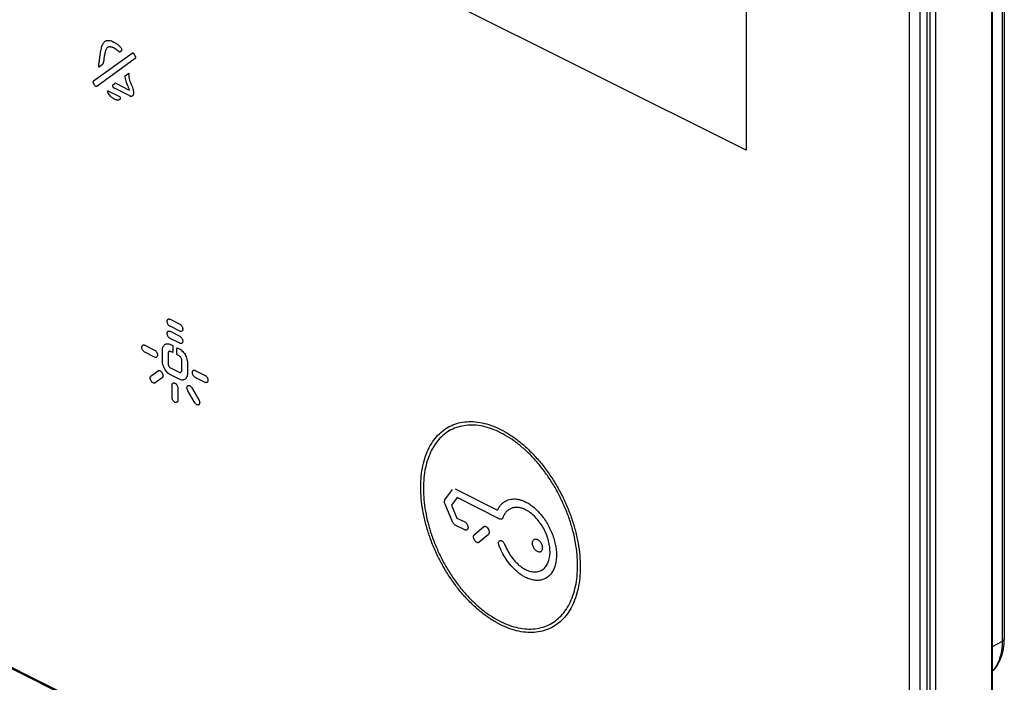
# Model space of a CAD drawing. Units: millimetres. Extents: x -75 to 64, y -98 to 116.
# Drawn here: x -1 to 64, y -70 to -26 of the extents above; entities that cross this region are included whole.
import ezdxf

# ---------------------------------------------------------------- set-up
doc = ezdxf.new("R2010")
doc.units = ezdxf.units.MM
doc.header["$LTSCALE"] = 16.335
doc.layers.get('0').update_dxf_attribs({"linetype": 'CONTINUOUS'})
for name, color, linetype in [('ASSI', 7, 'CONTINUOUS'), ('RACCORDO', 7, 'CONTINUOUS'), ('SMUSSO', 7, 'CONTINUOUS')]:
    doc.layers.add(name, color=color, linetype=linetype)

msp = doc.modelspace()

# ---------------------------------------------------------------- linework, layer by layer
at = {"color": 7, "linetype": 'CONTINUOUS'}
for p, q in [((59.316, -73.027), (59.316, 47.091)), ((59.676, 47.178), (59.676, -72.855)), ((64.212, 44.954), (64.212, -66.763)), ((47.163, 40.789), (47.163, -34.486)), ((47.163, -34.486), (-62.587, 20.389)), ((5.428, -27.73), (5.419, -27.726)), ((5.436, -27.734), (5.428, -27.73)), ((5.927, -27.915), (5.833, -27.983)), ((4.077, -29.913), (6.622, -28.069)), ((6.832, -28.43), (4.287, -30.275)), ((6.741, -28.128), (6.832, -28.285)), ((4.645, -28.844), (4.497, -28.952)), ((6.17, -29.569), (6.397, -29.404)), ((6.397, -29.404), (6.403, -29.464)), ((6.417, -29.583), (6.403, -29.464)), ((4.168, -30.215), (4.077, -30.059)), ((5.35, -30.163), (5.479, -30.07)), ((6.424, -30.875), (5.41, -30.368)), ((5.538, -30.069), (6.424, -30.512)), ((6.434, -30.517), (6.424, -30.512)), ((5.06, -30.588), (5.779, -30.948)), ((9.124, -45.651), (9.774, -45.976)), ((9.774, -46.442), (9.124, -46.117)), ((9.124, -46.449), (9.774, -46.774)), ((7.457, -47.365), (8.107, -47.69)), ((9.774, -47.239), (9.124, -46.914)), ((9.166, -47.319), (9.3, -47.386)), ((9.311, -47.405), (9.311, -47.844)), ((8.107, -48.155), (7.457, -47.83)), ((8.623, -48.397), (8.623, -47.713)), ((9.003, -47.903), (9.003, -48.586)), ((9.3, -47.852), (9.166, -47.785)), ((9.583, -47.979), (9.583, -47.541)), ((9.593, -47.533), (9.733, -47.602)), ((9.733, -48.068), (9.593, -47.998)), ((9.896, -49.033), (9.896, -48.349)), ((10.275, -48.539), (10.275, -49.223)), ((7.872, -49.391), (8.331, -49.058)), ((9.166, -48.868), (9.733, -49.151)), ((9.733, -49.616), (9.166, -49.333)), ((10.791, -49.032), (11.441, -49.357)), ((8.6, -49.521), (8.14, -49.854)), ((9.259, -50.807), (9.259, -50.011)), ((11.441, -49.822), (10.791, -49.498)), ((9.639, -50.201), (9.639, -50.997)), ((10.758, -51.163), (10.298, -50.37)), ((10.567, -50.176), (11.026, -50.968)), ((27.28, -57.58), (27.781, -56.886)), ((27.959, -56.857), (30.751, -58.252)), ((28.074, -57.434), (27.712, -57.936)), ((30.898, -58.846), (28.074, -57.434)), ((27.783, -59.04), (27.281, -57.866)), ((27.712, -57.936), (28.073, -58.781)), ((28.073, -58.781), (28.589, -59.039)), ((28.589, -59.559), (27.959, -59.244)), ((29.22, -59.878), (29.828, -59.354)), ((30.143, -59.859), (29.536, -60.383))]:
    msp.add_line(p, q, dxfattribs=at)
at = {"color": 250, "linetype": 'CONTINUOUS'}
for p, q in [((64.075, 44.782), (64.075, -66.935)), ((64.075, -66.935), (63.415, -67.283))]:
    msp.add_line(p, q, dxfattribs=at)
at = {"color": 7, "linetype": 'CONTINUOUS'}
for points, knots in [([(5.428, -27.367), (5.412, -27.358), (5.38, -27.342), (5.3, -27.306), (5.189, -27.269), (5.069, -27.25), (4.977, -27.253), (4.913, -27.266), (4.854, -27.288), (4.818, -27.311), (4.802, -27.324)], [0, 0, 0, 0, 0.082576, 0.163475, 0.394843, 0.611966, 0.713821, 0.811385, 0.905964, 1, 1, 1, 1]), ([(4.802, -27.324), (4.772, -27.348), (4.717, -27.409), (4.655, -27.518), (4.606, -27.643), (4.566, -27.781), (4.533, -27.93), (4.497, -28.141), (4.469, -28.364), (4.435, -28.623), (4.415, -28.774), (4.397, -28.863)], [0, 0, 0, 0, 0.072243, 0.149713, 0.232669, 0.319549, 0.416793, 0.515611, 0.716419, 0.831926, 1, 1, 1, 1]), ([(4.757, -28.609), (4.769, -28.515), (4.786, -28.375), (4.817, -28.19), (4.842, -28.061), (4.872, -27.944), (4.916, -27.813), (4.969, -27.721), (5.019, -27.68)], [0, 0, 0, 0, 0.289283, 0.432212, 0.574212, 0.691106, 0.802874, 1, 1, 1, 1]), ([(5.019, -27.68), (5.033, -27.67), (5.064, -27.653), (5.117, -27.643), (5.174, -27.644), (5.228, -27.653), (5.279, -27.666), (5.343, -27.687), (5.389, -27.709), (5.419, -27.726)], [0, 0, 0, 0, 0.12179, 0.247536, 0.381739, 0.522983, 0.637353, 0.754238, 1, 1, 1, 1]), ([(5.908, -27.742), (5.862, -27.687), (5.763, -27.586), (5.602, -27.459), (5.486, -27.393), (5.428, -27.367)], [0, 0, 0, 0, 0.351363, 0.688506, 1, 1, 1, 1]), ([(5.436, -27.734), (5.455, -27.743), (5.519, -27.777), (5.626, -27.847), (5.704, -27.919), (5.741, -27.959)], [0, 0, 0, 0, 0.166592, 0.568541, 1, 1, 1, 1]), ([(5.927, -27.915), (5.937, -27.908), (5.947, -27.89), (5.952, -27.863), (5.951, -27.839), (5.946, -27.813), (5.934, -27.779), (5.92, -27.756), (5.908, -27.742)], [0, 0, 0, 0, 0.189967, 0.304932, 0.432225, 0.57069, 0.715624, 1, 1, 1, 1]), ([(5.741, -27.959), (5.748, -27.966), (5.763, -27.979), (5.788, -27.99), (5.813, -27.992), (5.828, -27.987), (5.833, -27.983)], [0, 0, 0, 0, 0.292443, 0.558899, 0.794152, 1, 1, 1, 1]), ([(6.622, -28.069), (6.626, -28.066), (6.634, -28.062), (6.655, -28.059), (6.678, -28.065), (6.698, -28.078), (6.72, -28.097), (6.733, -28.115), (6.741, -28.128)], [0, 0, 0, 0, 0.095297, 0.195061, 0.421168, 0.553285, 0.696429, 1, 1, 1, 1]), ([(6.832, -28.285), (6.839, -28.298), (6.851, -28.326), (6.858, -28.368), (6.853, -28.405), (6.84, -28.425), (6.832, -28.43)], [0, 0, 0, 0, 0.293415, 0.571153, 0.807109, 1, 1, 1, 1]), ([(4.397, -28.863), (4.395, -28.873), (4.392, -28.888), (4.391, -28.909), (4.395, -28.927), (4.401, -28.943), (4.409, -28.955), (4.416, -28.963), (4.424, -28.971), (4.439, -28.977), (4.459, -28.975), (4.479, -28.965), (4.491, -28.956), (4.497, -28.952)], [0, 0, 0, 0, 0.152315, 0.233673, 0.321526, 0.43182, 0.486139, 0.536318, 0.602868, 0.660936, 0.771853, 0.888542, 1, 1, 1, 1]), ([(4.645, -28.844), (4.662, -28.832), (4.682, -28.805), (4.702, -28.767), (4.721, -28.726), (4.743, -28.675), (4.754, -28.631), (4.757, -28.609)], [0, 0, 0, 0, 0.236373, 0.365005, 0.497491, 0.741771, 1, 1, 1, 1]), ([(6.17, -29.569), (6.159, -29.577), (6.149, -29.598), (6.144, -29.628), (6.145, -29.645), (6.147, -29.653)], [0, 0, 0, 0, 0.441511, 0.71047, 1, 1, 1, 1]), ([(6.147, -29.653), (6.157, -29.715), (6.181, -29.84), (6.239, -30.045), (6.311, -30.206), (6.372, -30.331), (6.402, -30.402), (6.423, -30.464), (6.432, -30.502), (6.434, -30.517)], [0, 0, 0, 0, 0.205806, 0.417008, 0.699836, 0.782934, 0.87335, 0.951332, 1, 1, 1, 1]), ([(6.658, -30.351), (6.633, -30.285), (6.586, -30.187), (6.526, -30.053), (6.476, -29.923), (6.44, -29.766), (6.424, -29.643), (6.417, -29.583)], [0, 0, 0, 0, 0.260735, 0.403191, 0.5437, 0.7752, 1, 1, 1, 1]), ([(4.077, -30.059), (4.069, -30.045), (4.057, -30.018), (4.05, -29.976), (4.055, -29.939), (4.069, -29.919), (4.077, -29.913)], [0, 0, 0, 0, 0.293415, 0.571153, 0.807109, 1, 1, 1, 1]), ([(4.287, -30.275), (4.283, -30.278), (4.274, -30.282), (4.253, -30.285), (4.231, -30.278), (4.21, -30.265), (4.189, -30.246), (4.175, -30.228), (4.168, -30.215)], [0, 0, 0, 0, 0.095297, 0.195061, 0.421168, 0.553285, 0.696429, 1, 1, 1, 1]), ([(5.35, -30.163), (5.344, -30.167), (5.334, -30.18), (5.327, -30.205), (5.325, -30.235), (5.331, -30.267), (5.344, -30.299), (5.363, -30.328), (5.384, -30.352), (5.401, -30.364), (5.41, -30.368)], [0, 0, 0, 0, 0.090127, 0.197151, 0.320258, 0.45571, 0.599542, 0.744558, 0.881123, 1, 1, 1, 1]), ([(5.538, -30.069), (5.528, -30.064), (5.512, -30.06), (5.491, -30.063), (5.482, -30.067), (5.479, -30.07)], [0, 0, 0, 0, 0.532889, 0.772421, 1, 1, 1, 1]), ([(6.424, -30.875), (6.439, -30.883), (6.471, -30.897), (6.533, -30.915), (6.593, -30.916), (6.639, -30.897), (6.669, -30.875), (6.696, -30.843), (6.716, -30.799), (6.728, -30.751), (6.733, -30.697), (6.731, -30.611), (6.708, -30.493), (6.677, -30.398), (6.658, -30.351)], [0, 0, 0, 0, 0.065652, 0.127857, 0.238809, 0.276326, 0.314014, 0.374943, 0.430195, 0.490243, 0.557914, 0.630014, 0.810398, 1, 1, 1, 1]), ([(5.06, -30.588), (5.054, -30.585), (5.043, -30.581), (5.026, -30.58), (5.013, -30.585), (5.005, -30.592), (5, -30.601), (4.997, -30.614), (4.997, -30.63), (5.001, -30.648), (5.005, -30.66), (5.007, -30.665)], [0, 0, 0, 0, 0.136232, 0.262486, 0.377326, 0.434098, 0.494213, 0.601179, 0.725947, 0.861881, 1, 1, 1, 1]), ([(5.007, -30.665), (5.027, -30.712), (5.077, -30.8), (5.158, -30.898), (5.232, -30.965), (5.294, -31.011), (5.36, -31.053), (5.428, -31.09), (5.496, -31.121), (5.561, -31.145), (5.622, -31.161), (5.678, -31.167), (5.73, -31.162), (5.776, -31.148), (5.818, -31.123), (5.841, -31.1), (5.85, -31.087)], [0, 0, 0, 0, 0.142965, 0.281752, 0.354404, 0.42367, 0.498765, 0.571281, 0.641225, 0.70835, 0.765283, 0.819334, 0.86556, 0.910403, 0.954718, 1, 1, 1, 1]), ([(5.85, -31.087), (5.853, -31.084), (5.858, -31.075), (5.863, -31.055), (5.862, -31.029), (5.848, -31.001), (5.827, -30.979), (5.804, -30.962), (5.787, -30.952), (5.779, -30.948)], [0, 0, 0, 0, 0.074351, 0.15902, 0.343026, 0.504854, 0.67643, 0.847308, 1, 1, 1, 1]), ([(9.124, -46.117), (9.107, -46.108), (9.072, -46.084), (9.027, -46.038), (8.988, -45.982), (8.958, -45.919), (8.939, -45.854), (8.932, -45.791), (8.938, -45.734), (8.956, -45.686), (8.988, -45.65), (9.03, -45.632), (9.078, -45.632), (9.109, -45.644), (9.124, -45.651)], [0, 0, 0, 0, 0.085643, 0.18012, 0.280318, 0.382178, 0.481393, 0.574056, 0.65737, 0.730502, 0.795578, 0.858019, 0.924583, 1, 1, 1, 1]), ([(9.774, -45.976), (9.792, -45.985), (9.826, -46.008), (9.872, -46.055), (9.91, -46.111), (9.94, -46.174), (9.959, -46.239), (9.966, -46.302), (9.961, -46.359), (9.942, -46.407), (9.911, -46.443), (9.869, -46.461), (9.821, -46.461), (9.79, -46.449), (9.774, -46.442)], [0, 0, 0, 0, 0.085626, 0.180105, 0.280305, 0.382166, 0.481383, 0.574048, 0.657364, 0.730497, 0.795574, 0.858016, 0.924581, 1, 1, 1, 1]), ([(9.124, -46.914), (9.107, -46.905), (9.072, -46.882), (9.027, -46.836), (8.988, -46.78), (8.958, -46.717), (8.939, -46.652), (8.932, -46.589), (8.938, -46.531), (8.956, -46.483), (8.988, -46.448), (9.03, -46.429), (9.078, -46.43), (9.109, -46.441), (9.124, -46.449)], [0, 0, 0, 0, 0.085626, 0.180105, 0.280305, 0.382166, 0.481383, 0.574048, 0.657364, 0.730497, 0.795574, 0.858016, 0.924581, 1, 1, 1, 1]), ([(9.774, -46.774), (9.792, -46.783), (9.826, -46.806), (9.872, -46.852), (9.91, -46.909), (9.94, -46.971), (9.959, -47.036), (9.966, -47.099), (9.961, -47.157), (9.942, -47.205), (9.911, -47.24), (9.869, -47.259), (9.821, -47.258), (9.79, -47.247), (9.774, -47.239)], [0, 0, 0, 0, 0.085643, 0.18012, 0.280318, 0.382178, 0.481393, 0.574056, 0.65737, 0.730502, 0.795578, 0.858019, 0.924583, 1, 1, 1, 1]), ([(7.457, -47.83), (7.439, -47.822), (7.405, -47.798), (7.36, -47.752), (7.321, -47.696), (7.291, -47.633), (7.272, -47.568), (7.265, -47.505), (7.27, -47.448), (7.289, -47.399), (7.32, -47.364), (7.362, -47.345), (7.41, -47.346), (7.441, -47.357), (7.457, -47.365)], [0, 0, 0, 0, 0.085643, 0.18012, 0.280318, 0.382178, 0.481393, 0.574056, 0.65737, 0.730502, 0.795578, 0.858019, 0.924583, 1, 1, 1, 1]), ([(8.623, -47.713), (8.623, -47.665), (8.631, -47.575), (8.67, -47.453), (8.735, -47.355), (8.825, -47.289), (8.933, -47.261), (9.051, -47.271), (9.128, -47.3), (9.166, -47.319)], [0, 0, 0, 0, 0.169026, 0.320376, 0.456117, 0.582662, 0.709737, 0.84686, 1, 1, 1, 1]), ([(8.107, -47.69), (8.124, -47.699), (8.159, -47.722), (8.204, -47.769), (8.243, -47.825), (8.273, -47.887), (8.292, -47.952), (8.299, -48.015), (8.293, -48.073), (8.275, -48.121), (8.243, -48.157), (8.201, -48.175), (8.153, -48.174), (8.122, -48.163), (8.107, -48.155)], [0, 0, 0, 0, 0.085626, 0.180105, 0.280305, 0.382166, 0.481383, 0.574048, 0.657364, 0.730497, 0.795574, 0.858016, 0.924581, 1, 1, 1, 1]), ([(9.166, -47.785), (9.15, -47.777), (9.119, -47.766), (9.069, -47.771), (9.03, -47.8), (9.007, -47.847), (9.003, -47.883), (9.003, -47.903)], [0, 0, 0, 0, 0.209834, 0.392228, 0.569636, 0.76796, 1, 1, 1, 1]), ([(9.733, -47.602), (9.775, -47.624), (9.86, -47.679), (9.973, -47.786), (10.075, -47.916), (10.16, -48.063), (10.225, -48.22), (10.265, -48.38), (10.275, -48.487), (10.275, -48.539)], [0, 0, 0, 0, 0.126852, 0.26547, 0.412733, 0.564447, 0.715915, 0.862471, 1, 1, 1, 1]), ([(9.896, -48.349), (9.896, -48.327), (9.889, -48.281), (9.866, -48.215), (9.831, -48.153), (9.786, -48.103), (9.751, -48.077), (9.733, -48.068)], [0, 0, 0, 0, 0.195265, 0.405112, 0.617293, 0.819052, 1, 1, 1, 1]), ([(9.166, -49.333), (9.123, -49.312), (9.039, -49.256), (8.925, -49.15), (8.823, -49.019), (8.738, -48.872), (8.674, -48.715), (8.633, -48.555), (8.623, -48.448), (8.623, -48.397)], [0, 0, 0, 0, 0.126852, 0.26547, 0.412733, 0.564447, 0.715915, 0.862471, 1, 1, 1, 1]), ([(9.003, -48.586), (9.003, -48.609), (9.009, -48.654), (9.032, -48.721), (9.068, -48.782), (9.112, -48.833), (9.148, -48.858), (9.166, -48.868)], [0, 0, 0, 0, 0.195268, 0.405118, 0.617302, 0.819065, 1, 1, 1, 1]), ([(8.14, -49.854), (8.129, -49.863), (8.1, -49.875), (8.052, -49.874), (8.003, -49.856), (7.954, -49.823), (7.909, -49.777), (7.87, -49.72), (7.84, -49.658), (7.821, -49.593), (7.814, -49.53), (7.819, -49.472), (7.838, -49.424), (7.859, -49.4), (7.872, -49.391)], [0, 0, 0, 0, 0.062442, 0.129006, 0.204424, 0.290059, 0.384537, 0.484736, 0.586596, 0.685812, 0.778477, 0.861791, 0.934924, 1, 1, 1, 1]), ([(8.331, -49.058), (8.343, -49.049), (8.371, -49.037), (8.419, -49.038), (8.469, -49.056), (8.517, -49.089), (8.563, -49.135), (8.601, -49.192), (8.631, -49.254), (8.65, -49.319), (8.657, -49.382), (8.652, -49.44), (8.633, -49.488), (8.612, -49.512), (8.6, -49.521)], [0, 0, 0, 0, 0.062442, 0.129006, 0.204424, 0.290059, 0.384537, 0.484736, 0.586596, 0.685812, 0.778476, 0.861791, 0.934924, 1, 1, 1, 1]), ([(9.733, -49.151), (9.748, -49.159), (9.78, -49.17), (9.829, -49.165), (9.869, -49.135), (9.891, -49.088), (9.896, -49.052), (9.896, -49.033)], [0, 0, 0, 0, 0.209829, 0.39222, 0.569624, 0.767944, 1, 1, 1, 1]), ([(10.275, -49.223), (10.275, -49.27), (10.268, -49.36), (10.229, -49.483), (10.164, -49.581), (10.074, -49.647), (9.966, -49.675), (9.848, -49.664), (9.771, -49.635), (9.733, -49.616)], [0, 0, 0, 0, 0.169026, 0.320376, 0.456117, 0.582662, 0.709737, 0.84686, 1, 1, 1, 1]), ([(10.791, -49.498), (10.773, -49.489), (10.739, -49.465), (10.694, -49.419), (10.655, -49.363), (10.625, -49.3), (10.606, -49.235), (10.599, -49.172), (10.605, -49.115), (10.623, -49.066), (10.654, -49.031), (10.696, -49.013), (10.744, -49.013), (10.776, -49.024), (10.791, -49.032)], [0, 0, 0, 0, 0.085643, 0.18012, 0.280318, 0.382178, 0.481393, 0.574056, 0.65737, 0.730502, 0.795578, 0.858019, 0.924583, 1, 1, 1, 1]), ([(11.441, -49.357), (11.458, -49.366), (11.493, -49.389), (11.538, -49.436), (11.577, -49.492), (11.607, -49.555), (11.626, -49.619), (11.633, -49.683), (11.627, -49.74), (11.609, -49.788), (11.578, -49.824), (11.536, -49.842), (11.487, -49.841), (11.456, -49.83), (11.441, -49.822)], [0, 0, 0, 0, 0.085626, 0.180105, 0.280305, 0.382166, 0.481383, 0.574048, 0.657364, 0.730497, 0.795574, 0.858016, 0.924581, 1, 1, 1, 1]), ([(9.259, -50.011), (9.259, -49.992), (9.262, -49.955), (9.281, -49.907), (9.312, -49.872), (9.354, -49.853), (9.402, -49.854), (9.452, -49.872), (9.501, -49.905), (9.546, -49.951), (9.585, -50.008), (9.615, -50.07), (9.634, -50.135), (9.639, -50.179), (9.639, -50.201)], [0, 0, 0, 0, 0.083323, 0.156455, 0.221531, 0.283972, 0.350536, 0.425953, 0.511587, 0.606064, 0.706262, 0.808121, 0.907336, 1, 1, 1, 1]), ([(10.298, -50.37), (10.286, -50.35), (10.266, -50.308), (10.247, -50.243), (10.24, -50.18), (10.246, -50.123), (10.264, -50.075), (10.296, -50.039), (10.338, -50.021), (10.386, -50.021), (10.436, -50.039), (10.484, -50.073), (10.53, -50.119), (10.555, -50.156), (10.567, -50.176)], [0, 0, 0, 0, 0.101854, 0.20107, 0.293736, 0.377051, 0.450184, 0.515261, 0.577703, 0.644268, 0.719687, 0.805322, 0.899801, 1, 1, 1, 1]), ([(9.639, -50.997), (9.639, -51.016), (9.635, -51.052), (9.617, -51.1), (9.586, -51.135), (9.543, -51.154), (9.495, -51.153), (9.446, -51.135), (9.397, -51.102), (9.352, -51.056), (9.313, -50.999), (9.283, -50.937), (9.264, -50.872), (9.259, -50.828), (9.259, -50.807)], [0, 0, 0, 0, 0.083306, 0.15644, 0.221516, 0.283959, 0.350524, 0.425942, 0.511578, 0.606057, 0.706256, 0.808118, 0.907335, 1, 1, 1, 1]), ([(11.026, -50.968), (11.038, -50.988), (11.058, -51.03), (11.077, -51.095), (11.084, -51.158), (11.078, -51.216), (11.06, -51.264), (11.029, -51.299), (10.986, -51.318), (10.938, -51.317), (10.889, -51.299), (10.84, -51.266), (10.795, -51.22), (10.769, -51.183), (10.758, -51.163)], [0, 0, 0, 0, 0.101868, 0.201083, 0.293747, 0.377061, 0.450193, 0.515269, 0.57771, 0.644274, 0.719691, 0.805325, 0.899802, 1, 1, 1, 1]), ([(25.677, -56.743), (25.677, -56.499), (25.699, -56.024), (25.804, -55.337), (25.978, -54.703), (26.219, -54.131), (26.526, -53.63), (26.894, -53.205), (27.319, -52.864), (27.795, -52.613), (28.313, -52.456), (28.867, -52.394), (29.447, -52.428), (30.046, -52.556), (30.656, -52.776), (31.269, -53.085), (31.877, -53.478), (32.472, -53.951), (33.046, -54.495), (33.592, -55.106), (34.103, -55.773), (34.571, -56.489), (34.99, -57.244), (35.355, -58.027), (35.661, -58.828), (35.904, -59.637), (36.081, -60.442), (36.188, -61.233), (36.213, -61.756), (36.213, -62.011)], [0, 0, 0, 0, 0.038265, 0.074536, 0.108768, 0.141034, 0.171533, 0.200603, 0.228718, 0.256453, 0.284427, 0.313231, 0.343365, 0.3752, 0.408969, 0.444769, 0.482584, 0.522297, 0.563712, 0.606572, 0.650567, 0.695355, 0.740567, 0.785823, 0.830741, 0.874951, 0.918101, 0.959875, 1, 1, 1, 1]), ([(36.037, -61.923), (36.037, -61.676), (36.012, -61.171), (35.908, -60.406), (35.738, -59.628), (35.503, -58.846), (35.207, -58.072), (34.854, -57.315), (34.449, -56.586), (33.997, -55.894), (33.503, -55.249), (32.976, -54.659), (32.421, -54.133), (31.846, -53.676), (31.258, -53.296), (30.666, -52.998), (30.077, -52.785), (29.498, -52.661), (28.937, -52.628), (28.402, -52.688), (27.9, -52.84), (27.441, -53.083), (27.03, -53.412), (26.674, -53.822), (26.378, -54.307), (26.144, -54.86), (25.976, -55.472), (25.875, -56.136), (25.854, -56.596), (25.854, -56.832)], [0, 0, 0, 0, 0.040125, 0.081899, 0.125049, 0.169259, 0.214177, 0.259433, 0.304645, 0.349433, 0.393428, 0.436288, 0.477703, 0.517416, 0.555231, 0.591031, 0.6248, 0.656635, 0.686769, 0.715573, 0.743547, 0.771282, 0.799397, 0.828467, 0.858966, 0.891232, 0.925464, 0.961735, 1, 1, 1, 1]), ([(36.213, -62.011), (36.213, -62.255), (36.191, -62.731), (36.087, -63.418), (35.913, -64.052), (35.671, -64.624), (35.365, -65.125), (34.997, -65.55), (34.572, -65.891), (34.096, -66.142), (33.577, -66.299), (33.024, -66.361), (32.443, -66.327), (31.844, -66.199), (31.234, -65.979), (30.622, -65.67), (30.014, -65.277), (29.419, -64.804), (28.845, -64.259), (28.299, -63.649), (27.788, -62.982), (27.32, -62.266), (26.901, -61.511), (26.535, -60.728), (26.229, -59.927), (25.987, -59.118), (25.81, -58.313), (25.703, -57.522), (25.677, -56.999), (25.677, -56.743)], [0, 0, 0, 0, 0.038265, 0.074536, 0.108768, 0.141034, 0.171533, 0.200603, 0.228718, 0.256453, 0.284427, 0.313231, 0.343365, 0.3752, 0.408969, 0.444769, 0.482584, 0.522297, 0.563712, 0.606572, 0.650567, 0.695355, 0.740567, 0.785823, 0.830741, 0.874951, 0.918101, 0.959875, 1, 1, 1, 1]), ([(25.854, -56.832), (25.854, -57.079), (25.879, -57.584), (25.983, -58.349), (26.153, -59.127), (26.388, -59.908), (26.683, -60.683), (27.036, -61.44), (27.442, -62.169), (27.894, -62.861), (28.387, -63.506), (28.915, -64.096), (29.47, -64.622), (30.045, -65.079), (30.632, -65.459), (31.225, -65.757), (31.814, -65.97), (32.393, -66.094), (32.954, -66.127), (33.489, -66.067), (33.991, -65.915), (34.45, -65.672), (34.861, -65.343), (35.217, -64.932), (35.513, -64.447), (35.746, -63.895), (35.914, -63.283), (36.015, -62.619), (36.037, -62.159), (36.037, -61.923)], [0, 0, 0, 0, 0.040125, 0.081899, 0.125049, 0.169259, 0.214177, 0.259433, 0.304645, 0.349433, 0.393428, 0.436288, 0.477703, 0.517416, 0.555231, 0.591031, 0.6248, 0.656635, 0.686769, 0.715573, 0.743547, 0.771282, 0.799397, 0.828467, 0.858966, 0.891232, 0.925464, 0.961735, 1, 1, 1, 1]), ([(27.281, -57.866), (27.27, -57.841), (27.254, -57.789), (27.246, -57.71), (27.252, -57.639), (27.268, -57.596), (27.28, -57.58)], [0, 0, 0, 0, 0.279585, 0.551423, 0.796455, 1, 1, 1, 1]), ([(30.761, -58.23), (30.791, -58.167), (30.858, -58.047), (30.981, -57.888), (31.122, -57.756), (31.279, -57.652), (31.452, -57.577), (31.636, -57.531), (31.831, -57.515), (32.036, -57.528), (32.247, -57.573), (32.486, -57.656), (32.747, -57.786), (33.03, -57.976), (33.311, -58.216), (33.581, -58.501), (33.828, -58.82), (34.049, -59.165), (34.241, -59.532), (34.4, -59.915), (34.522, -60.307), (34.606, -60.703), (34.645, -61.093), (34.639, -61.466), (34.587, -61.809), (34.492, -62.111), (34.357, -62.371), (34.185, -62.584), (33.979, -62.747), (33.743, -62.856), (33.481, -62.908), (33.251, -62.903), (33.061, -62.87), (32.856, -62.815), (32.704, -62.753), (32.605, -62.703)], [0, 0, 0, 0, 0.021956, 0.042922, 0.062877, 0.082431, 0.101852, 0.121595, 0.141925, 0.163069, 0.185691, 0.20956, 0.242212, 0.277064, 0.316512, 0.357906, 0.400045, 0.443119, 0.486577, 0.529866, 0.573169, 0.615172, 0.656852, 0.696188, 0.731991, 0.765216, 0.795301, 0.823538, 0.850451, 0.877036, 0.904507, 0.933356, 0.948886, 0.965003, 1, 1, 1, 1]), ([(31.212, -60.507), (31.248, -60.599), (31.327, -60.782), (31.466, -61.044), (31.624, -61.291), (31.797, -61.519), (31.984, -61.725), (32.181, -61.908), (32.387, -62.062), (32.63, -62.205), (32.91, -62.314), (33.175, -62.35), (33.37, -62.332), (33.504, -62.3), (33.63, -62.248), (33.746, -62.176), (33.851, -62.087), (33.978, -61.941), (34.078, -61.762), (34.148, -61.56), (34.202, -61.326), (34.227, -61.005), (34.192, -60.598), (34.098, -60.182), (33.948, -59.772), (33.752, -59.382), (33.514, -59.022), (33.24, -58.701), (32.985, -58.475), (32.769, -58.326), (32.583, -58.221), (32.37, -58.133), (32.132, -58.08), (31.905, -58.077), (31.694, -58.12), (31.502, -58.212), (31.335, -58.349), (31.198, -58.53), (31.13, -58.67), (31.102, -58.745)], [0, 0, 0, 0, 0.030126, 0.060366, 0.089918, 0.118904, 0.147058, 0.174136, 0.200251, 0.224915, 0.25941, 0.290668, 0.304874, 0.318688, 0.332308, 0.34594, 0.359791, 0.374041, 0.404281, 0.421135, 0.438877, 0.476966, 0.51827, 0.562081, 0.605962, 0.650334, 0.694165, 0.736492, 0.777785, 0.797266, 0.815863, 0.842373, 0.866893, 0.889375, 0.910767, 0.931721, 0.953005, 0.975722, 1, 1, 1, 1]), ([(27.959, -59.244), (27.941, -59.235), (27.905, -59.21), (27.858, -59.162), (27.815, -59.105), (27.792, -59.062), (27.783, -59.04)], [0, 0, 0, 0, 0.221739, 0.472342, 0.73705, 1, 1, 1, 1]), ([(28.589, -59.039), (28.603, -59.047), (28.632, -59.065), (28.686, -59.112), (28.744, -59.189), (28.781, -59.278), (28.798, -59.352), (28.801, -59.388), (28.801, -59.405)], [0, 0, 0, 0, 0.108889, 0.228562, 0.488025, 0.754427, 0.881713, 1, 1, 1, 1]), ([(31.024, -58.852), (31.006, -58.861), (30.962, -58.869), (30.919, -58.856), (30.898, -58.846)], [0, 0, 0, 0, 0.466221, 1, 1, 1, 1]), ([(31.101, -58.748), (31.095, -58.771), (31.076, -58.812), (31.043, -58.842), (31.024, -58.852)], [0, 0, 0, 0, 0.529024, 1, 1, 1, 1]), ([(28.801, -59.405), (28.801, -59.421), (28.799, -59.452), (28.787, -59.495), (28.768, -59.532), (28.741, -59.56), (28.707, -59.576), (28.668, -59.581), (28.628, -59.576), (28.602, -59.566), (28.589, -59.559)], [0, 0, 0, 0, 0.146502, 0.281983, 0.405949, 0.520254, 0.630726, 0.744887, 0.867289, 1, 1, 1, 1]), ([(29.828, -59.354), (29.837, -59.346), (29.858, -59.334), (29.894, -59.325), (29.934, -59.327), (29.976, -59.34), (30.018, -59.365), (30.073, -59.41), (30.108, -59.453), (30.127, -59.485)], [0, 0, 0, 0, 0.096955, 0.196804, 0.303991, 0.421905, 0.552679, 0.695165, 1, 1, 1, 1]), ([(30.127, -59.485), (30.137, -59.501), (30.156, -59.535), (30.177, -59.589), (30.192, -59.644), (30.199, -59.698), (30.197, -59.748), (30.184, -59.805), (30.163, -59.843), (30.143, -59.859)], [0, 0, 0, 0, 0.144053, 0.28961, 0.432066, 0.567149, 0.692066, 0.805911, 1, 1, 1, 1]), ([(29.236, -60.253), (29.226, -60.236), (29.207, -60.202), (29.186, -60.148), (29.171, -60.093), (29.164, -60.04), (29.166, -59.989), (29.179, -59.933), (29.2, -59.895), (29.22, -59.878)], [0, 0, 0, 0, 0.144042, 0.289581, 0.432034, 0.567143, 0.692052, 0.805906, 1, 1, 1, 1]), ([(29.378, -60.39), (29.364, -60.383), (29.338, -60.366), (29.287, -60.323), (29.254, -60.282), (29.236, -60.253)], [0, 0, 0, 0, 0.225484, 0.47269, 1, 1, 1, 1]), ([(29.536, -60.383), (29.526, -60.391), (29.503, -60.404), (29.463, -60.412), (29.42, -60.407), (29.392, -60.397), (29.378, -60.39)], [0, 0, 0, 0, 0.227983, 0.466142, 0.722354, 1, 1, 1, 1]), ([(32.605, -62.703), (32.536, -62.669), (32.399, -62.591), (32.202, -62.456), (32.009, -62.299), (31.758, -62.063), (31.466, -61.723), (31.16, -61.266), (30.97, -60.891), (30.872, -60.654), (30.842, -60.577), (30.823, -60.517), (30.815, -60.463), (30.817, -60.412), (30.824, -60.368), (30.843, -60.32), (30.878, -60.284), (30.913, -60.269), (30.952, -60.262), (30.993, -60.269), (31.033, -60.287), (31.075, -60.313), (31.125, -60.358), (31.175, -60.426), (31.201, -60.479), (31.212, -60.507)], [0, 0, 0, 0, 0.064211, 0.131435, 0.200458, 0.272006, 0.420466, 0.574359, 0.732042, 0.771803, 0.789342, 0.801734, 0.824412, 0.834695, 0.844327, 0.861671, 0.877034, 0.884911, 0.892978, 0.910003, 0.919246, 0.929206, 0.950982, 0.975285, 1, 1, 1, 1]), ([(33.057, -60.433), (33.057, -60.403), (33.062, -60.345), (33.089, -60.267), (33.135, -60.207), (33.197, -60.17), (33.271, -60.161), (33.349, -60.178), (33.427, -60.218), (33.503, -60.28), (33.572, -60.36), (33.63, -60.452), (33.675, -60.553), (33.703, -60.656), (33.71, -60.726), (33.71, -60.76)], [0, 0, 0, 0, 0.077266, 0.145818, 0.207015, 0.264687, 0.324172, 0.389999, 0.464354, 0.547122, 0.636545, 0.729838, 0.8237, 0.914756, 1, 1, 1, 1]), ([(33.71, -60.76), (33.71, -60.79), (33.705, -60.848), (33.678, -60.926), (33.632, -60.986), (33.57, -61.023), (33.496, -61.032), (33.418, -61.015), (33.34, -60.975), (33.264, -60.913), (33.195, -60.833), (33.137, -60.74), (33.092, -60.64), (33.064, -60.537), (33.057, -60.467), (33.057, -60.433)], [0, 0, 0, 0, 0.077266, 0.145818, 0.207015, 0.264687, 0.324172, 0.389999, 0.464354, 0.547122, 0.636545, 0.729838, 0.8237, 0.914756, 1, 1, 1, 1]), ([(63.415, -68.912), (63.549, -68.789), (63.788, -68.498), (64.037, -67.978), (64.183, -67.39), (64.212, -66.976), (64.212, -66.763)], [0, 0, 0, 0, 0.232181, 0.473833, 0.729031, 1, 1, 1, 1])]:
    msp.add_open_spline(points, degree=3, knots=knots, dxfattribs=at)
at = {"color": 250, "linetype": 'CONTINUOUS'}
for points, knots in [([(64.075, -66.935), (64.075, -67.134), (64.05, -67.517), (63.926, -68.056), (63.72, -68.523), (63.524, -68.785), (63.415, -68.897)], [0, 0, 0, 0, 0.281646, 0.541335, 0.779626, 1, 1, 1, 1]), ([(64.212, -66.763), (64.212, -66.779), (64.205, -66.813), (64.177, -66.859), (64.132, -66.901), (64.095, -66.924), (64.075, -66.935)], [0, 0, 0, 0, 0.208357, 0.437002, 0.699206, 1, 1, 1, 1])]:
    msp.add_open_spline(points, degree=3, knots=knots, dxfattribs=at)
at = {"layer": 'ASSI', "color": 250, "linetype": 'CONTINUOUS'}
msp.add_line((63.366, 48.468), (63.366, -86.204), dxfattribs=at)
at = {"layer": 'ASSI', "color": 7, "linetype": 'CONTINUOUS'}
for p, q in [((63.415, 48.623), (63.415, -86.049)), ((59.316, -73.027), (59.316, 47.091)), ((59.676, 47.178), (59.676, -72.855))]:
    msp.add_line(p, q, dxfattribs=at)
at = {"layer": 'RACCORDO', "color": 250, "linetype": 'CONTINUOUS'}
msp.add_line((63.366, 48.468), (63.366, -86.204), dxfattribs=at)
at = {"layer": 'RACCORDO', "color": 7, "linetype": 'CONTINUOUS'}
for p, q in [((63.415, 48.623), (63.415, -86.049)), ((59.09, 46.977), (59.09, -95.917))]:
    msp.add_line(p, q, dxfattribs=at)
at = {"layer": 'SMUSSO', "color": 7, "linetype": 'CONTINUOUS'}
for p, q in [((57.959, -96.129), (57.959, 46.765)), ((58.666, -96.129), (58.666, 46.765)), ((-73.21, -32.71), (56.191, -97.41)), ((-72.856, -32.966), (56.544, -97.666))]:
    msp.add_line(p, q, dxfattribs=at)

doc.saveas('drawing.dxf')
